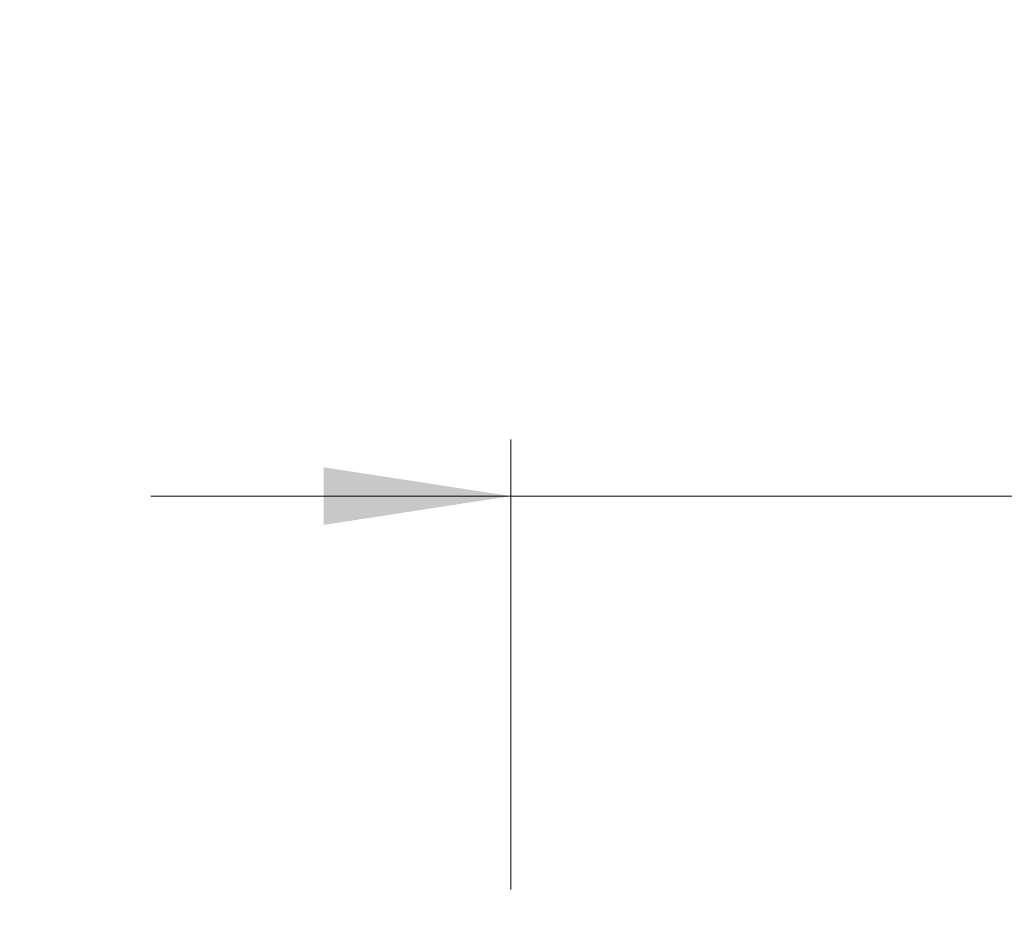
# Model space of a CAD drawing. Units: millimetres. Extents: x 60 to 1200, y 76 to 1722.
# Drawn here: x 749 to 853, y 798 to 894 of the extents above; entities that cross this region are included whole.
import ezdxf

# ---------------------------------------------------------------- set-up
doc = ezdxf.new("R2010")
doc.units = ezdxf.units.MM
doc.header["$LTSCALE"] = 6
doc.styles.add('SLDTEXTSTYLE2', font='TXT', dxfattribs={"width": 0.605})
doc.dimstyles.new('SLDDIMSTYLE1', dxfattribs={"dimtxt": 15, "dimasz": 19.812, "dimexe": 0, "dimexo": 0.0625, "dimgap": 3.75, "dimtad": 1, "dimdec": 1, "dimrnd": 1e-09, "dimzin": 12, "dimdsep": 46, "dimtxsty": 'SLDTEXTSTYLE2', "dimsah": 1, "dimcen": 0.09, "dimadec": 0, "dimazin": 3, "dimtfac": 1, "dimtdec": 1, "dimtofl": 0, "dimtmove": 0, "dimatfit": 3, "dimfxl": 0, "dimfrac": 2, "dimtolj": 1, "dimtzin": 12, "dimarcsym": 0})
doc.dimstyles.new('SLDDIMSTYLE2', dxfattribs={"dimtxt": 15, "dimasz": 19.812, "dimexe": 0, "dimexo": 0.0625, "dimgap": 3.75, "dimtad": 1, "dimdec": 1, "dimrnd": 1e-09, "dimzin": 12, "dimdsep": 46, "dimtxsty": 'SLDTEXTSTYLE2', "dimsah": 1, "dimcen": 0.09, "dimadec": 0, "dimazin": 3, "dimtfac": 1, "dimtdec": 1, "dimtmove": 0, "dimatfit": 0, "dimfxl": 0, "dimfrac": 2, "dimtolj": 1, "dimtzin": 12, "dimarcsym": 0})

# ---------------------------------------------------------------- blocks, each defined once
blk = doc.blocks.new('_D_3')
at = {"color": 7, "linetype": 'Continuous', "lineweight": 0}
for p, q in [((766.91, 1367.62), (685.23, 1367.62)), ((691.23, 1367.62), (691.23, 765.62)), ((764.71, 765.62), (685.23, 765.62))]:
    blk.add_line(p, q, dxfattribs=at)
at = {"color": 7, "linetype": 'Continuous', "lineweight": 18}
for points in [[(691.23, 1367.62), (688.18, 1347.81), (694.28, 1347.81)], [(691.23, 765.62), (694.28, 785.43), (688.18, 785.43)]]:
    blk.add_solid(points, dxfattribs=at)
at = {"color": 7, "linetype": 'Continuous', "lineweight": 18, "insert": (671.9, 1049.43), "char_height": 15, "attachment_point": 1, "rotation": 90, "style": 'SLDTEXTSTYLE2'}
blk.add_mtext('602', dxfattribs=at)
blk = doc.blocks.new('_D_4')
at = {"color": 7, "linetype": 'Continuous', "lineweight": 0}
for p, q in [((801.03, 801.62), (801.03, 849.29)), ((801.03, 843.29), (762.93, 843.29)), ((869.53, 843.29), (801.03, 843.29)), ((869.53, 843.29), (956.51, 843.29))]:
    blk.add_line(p, q, dxfattribs=at)
at = {"color": 7, "linetype": 'Continuous', "lineweight": 18}
for points in [[(801.03, 843.29), (781.22, 846.34), (781.22, 840.24)], [(869.53, 843.29), (889.34, 840.24), (889.34, 846.34)]]:
    blk.add_solid(points, dxfattribs=at)
at = {"color": 7, "linetype": 'Continuous', "lineweight": 18, "insert": (916.41, 862.62), "char_height": 15, "attachment_point": 1, "style": 'SLDTEXTSTYLE2'}
blk.add_mtext('68,5', dxfattribs=at)

msp = doc.modelspace()

# ---------------------------------------------------------------- dimensions: what is measured, and where the dimension line sits
at = {"color": 7, "linetype": 'Continuous', "lineweight": 18}
dim = msp.add_linear_dim(base=(691.23, 765.62), p1=(772.91, 1367.62), p2=(770.71, 765.62), angle=90, dimstyle='SLDDIMSTYLE1', dxfattribs=at)
dim.commit()
dim.dimension.update_dxf_attribs({"geometry": '_D_3', "text_midpoint": (691.23, 1066.62), "dimtype": 160})
dim = msp.add_linear_dim(base=(801.03, 843.29), p1=(869.53, 755.62), p2=(801.03, 795.62), dimstyle='SLDDIMSTYLE2', dxfattribs=at)
dim.commit()
dim.dimension.update_dxf_attribs({"geometry": '_D_4', "text_midpoint": (936.46, 843.29), "dimtype": 160})

doc.saveas('drawing.dxf')
